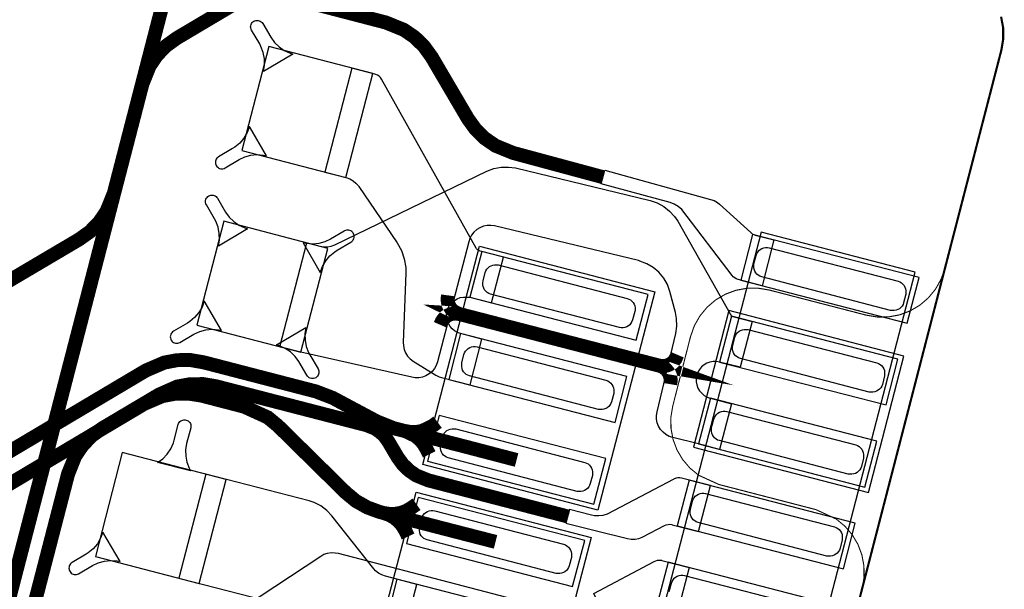
# Model space of a CAD drawing. Extents: x -3.2 to 15.2, y 0 to 6.5.
# Drawn here: x 9.6 to 10.1, y 3 to 3.3 of the extents above; entities that cross this region are included whole.
import ezdxf

# ---------------------------------------------------------------- set-up
doc = ezdxf.new("R2010")
doc.units = 0
doc.header["$MEASUREMENT"] = 0
for name, color, linetype in [('11_TRA-FS', 2, 'CONTINUOUS'), ('12_TRA-FS', 2, 'CONTINUOUS'), ('13_MSK-NS', 4, 'CONTINUOUS'), ('16_MSK-FS', 3, 'CONTINUOUS'), ('1_TRA-NS', 1, 'CONTINUOUS'), ('21_OUTLINE', 230, 'CONTINUOUS'), ('22_STF-', 134, 'CONTINUOUS'), ('28_PST-NS', 134, 'CONTINUOUS'), ('6_TRA-NS', 1, 'CONTINUOUS'), ('7_TRA-FS', 2, 'CONTINUOUS')]:
    doc.layers.add(name, color=color, linetype=linetype)

msp = doc.modelspace()

# ---------------------------------------------------------------- linework, layer by layer
at = {"layer": '11_TRA-FS'}
for points in [[(9.8371, 3.1054, 0.0065, 0.0065, 0), (9.8347, 3.1036, 0.0065, 0.0065, 0), (9.8347, 3.1036, 0.0065, 0.0065, 0), (9.829925, 3.101325, 0.0065, 0.0065, 0), (9.827297, 3.100833, 0.0065, 0.0065, 0), (9.824622999999999, 3.100805, 0.0065, 0.0065, 0), (9.822, 3.1013, 0.0065, 0.0065, 0)], [(9.8332, 3.0904, 0.0065, 0.0065, 0), (9.8319, 3.093, 0.0065, 0.0065, 0), (9.8319, 3.093, 0.0065, 0.0065, 0), (9.83054, 3.095306, 0.0065, 0.0065, 0), (9.828805000000001, 3.097331, 0.0065, 0.0065, 0), (9.826744, 3.099024, 0.0065, 0.0065, 0), (9.822, 3.1013, 0.0065, 0.0065, 0)], [(9.8273, 3.0672, 0.0065, 0.0065, 0), (9.8249, 3.0655, 0.0065, 0.0065, 0), (9.8249, 3.0655, 0.0065, 0.0065, 0), (9.822556, 3.064131, 0.0065, 0.0065, 0), (9.820048, 3.063204, 0.0065, 0.0065, 0), (9.817416999999999, 3.062726, 0.0065, 0.0065, 0), (9.814743, 3.062712, 0.0065, 0.0065, 0), (9.8121, 3.0631, 0.0065, 0.0065, 0)], [(9.8234, 3.0522, 0.0065, 0.0065, 0), (9.8221, 3.0549, 0.0065, 0.0065, 0), (9.8221, 3.0549, 0.0065, 0.0065, 0), (9.820739999999999, 3.057206, 0.0065, 0.0065, 0), (9.819005, 3.059231, 0.0065, 0.0065, 0), (9.816944, 3.060924, 0.0065, 0.0065, 0), (9.81462, 3.062233, 0.0065, 0.0065, 0), (9.8121, 3.0631, 0.0065, 0.0065, 0)]]:
    msp.add_lwpolyline(points, format="xyseb", dxfattribs=at)
at = {"layer": '12_TRA-FS'}
for points in [[(9.5763, 3.135, 0.0065, 0.0065, 0), (9.6703, 3.1905, 0.0065, 0.0065, 0), (9.6703, 3.1905, 0.0065, 0.0065, 0), (9.675258, 3.194048, 0.0065, 0.0065, 0), (9.679522, 3.198403, 0.0065, 0.0065, 0), (9.682966, 3.203433, 0.0065, 0.0065, 0), (9.6864, 3.2119, 0.0065, 0.0065, 0), (9.7127, 3.3136, 0.0065, 0.0065, 0), (9.7127, 3.3136, 0.0065, 0.0065, 0), (9.71612, 3.322045, 0.0065, 0.0065, 0), (9.719578, 3.327075, 0.0065, 0.0065, 0), (9.723856, 3.331429, 0.0065, 0.0065, 0), (9.7288, 3.335, 0.0065, 0.0065, 0), (9.7569, 3.3515, 0.0065, 0.0065, 0), (9.7569, 3.3515, 0.0065, 0.0065, 0), (9.76539, 3.355101, 0.0065, 0.0065, 0), (9.771401, 3.356204, 0.0065, 0.0065, 0), (9.777512, 3.356247, 0.0065, 0.0065, 0), (9.7835, 3.3552, 0.0065, 0.0065, 0), (9.933, 3.3164, 0.0065, 0.0065, 0)], [(9.8384, 3.1507, 0.0065, 0.0065, 0), (9.839160000000001, 3.152449, 0.0065, 0.0065, 0), (9.839906, 3.153476, 0.0065, 0.0065, 0), (9.840819, 3.154358, 0.0065, 0.0065, 0), (9.841871000000001, 3.155067, 0.0065, 0.0065, 0), (9.84303, 3.155583, 0.0065, 0.0065, 0), (9.844261, 3.15589, 0.0065, 0.0065, 0), (9.845527, 3.155979, 0.0065, 0.0065, 0), (9.8468, 3.1559, 0.0065, 0.0065, 0), (9.8468, 3.1559, 0.0065, 0.0065, 0), (9.844811, 3.15686, 0.0065, 0.0065, 0), (9.843875, 3.15764, 0.0065, 0.0065, 0), (9.843088, 3.158571, 0.0065, 0.0065, 0), (9.842475, 3.159624, 0.0065, 0.0065, 0), (9.842055, 3.160767, 0.0065, 0.0065, 0), (9.841839, 3.161966, 0.0065, 0.0065, 0), (9.841835000000001, 3.163185, 0.0065, 0.0065, 0), (9.842, 3.1644, 0.0065, 0.0065, 0)], [(9.8431, 3.1568, 0.0065, 0.0065, 0), (9.9442, 3.1307, 0.0065, 0.0065, 0)], [(9.9487, 3.1368, 0.0065, 0.0065, 0), (9.947819, 3.134744, 0.0065, 0.0065, 0), (9.947077, 3.133773, 0.0065, 0.0065, 0), (9.946177, 3.132946, 0.0065, 0.0065, 0), (9.945148, 3.132288, 0.0065, 0.0065, 0), (9.94402, 3.131818, 0.0065, 0.0065, 0), (9.942827000000001, 3.131552, 0.0065, 0.0065, 0), (9.941606, 3.131496, 0.0065, 0.0065, 0), (9.9404, 3.1317, 0.0065, 0.0065, 0), (9.9404, 3.1317, 0.0065, 0.0065, 0), (9.941549, 3.131282, 0.0065, 0.0065, 0), (9.942611999999999, 3.130673, 0.0065, 0.0065, 0), (9.943553999999999, 3.129888, 0.0065, 0.0065, 0), (9.944345, 3.128952, 0.0065, 0.0065, 0), (9.944961, 3.127893, 0.0065, 0.0065, 0), (9.945383999999999, 3.126743, 0.0065, 0.0065, 0), (9.945601, 3.125537, 0.0065, 0.0065, 0), (9.945605, 3.124312, 0.0065, 0.0065, 0), (9.9454, 3.1231, 0.0065, 0.0065, 0)], [(9.5842, 3.0879, 0.0065, 0.0065, 0), (9.5964, 3.0847, 0.0065, 0.0065, 0), (9.6028, 3.083, 0.0065, 0.0065, 0), (9.6028, 3.083, 0.0065, 0.0065, 0), (9.608791, 3.081993, 0.0065, 0.0065, 0), (9.614896, 3.082035, 0.0065, 0.0065, 0), (9.6209, 3.083137, 0.0065, 0.0065, 0), (9.6295, 3.0868, 0.0065, 0.0065, 0), (9.7014, 3.1295, 0.0065, 0.0065, 0), (9.7014, 3.1295, 0.0065, 0.0065, 0), (9.709882, 3.13313, 0.0065, 0.0065, 0), (9.715883, 3.134253, 0.0065, 0.0065, 0), (9.721987, 3.134317, 0.0065, 0.0065, 0), (9.728, 3.1333, 0.0065, 0.0065, 0), (9.7805, 3.1197, 0.0065, 0.0065, 0), (9.7805, 3.1197, 0.0065, 0.0065, 0), (9.7883, 3.1167, 0.0065, 0.0065, 0), (9.8089, 3.1057, 0.0065, 0.0065, 0), (9.8089, 3.1057, 0.0065, 0.0065, 0), (9.8167, 3.1026, 0.0065, 0.0065, 0), (9.8517, 3.0936, 0.0065, 0.0065, 0), (9.8739, 3.0878, 0.0065, 0.0065, 0)], [(9.626, 3.0696, 0.0065, 0.0065, 0), (9.7005, 3.1139, 0.0065, 0.0065, 0), (9.7005, 3.1139, 0.0065, 0.0065, 0), (9.708982, 3.11753, 0.0065, 0.0065, 0), (9.714983, 3.118653, 0.0065, 0.0065, 0), (9.721086999999999, 3.118717, 0.0065, 0.0065, 0), (9.7271, 3.1178, 0.0065, 0.0065, 0), (9.7471, 3.1126, 0.0065, 0.0065, 0), (9.7471, 3.1126, 0.0065, 0.0065, 0), (9.758085000000001, 3.107595, 0.0065, 0.0065, 0), (9.7628, 3.1037, 0.0065, 0.0065, 0), (9.7944, 3.0726, 0.0065, 0.0065, 0), (9.7944, 3.0726, 0.0065, 0.0065, 0), (9.799114999999999, 3.068713, 0.0065, 0.0065, 0), (9.804414999999999, 3.065715, 0.0065, 0.0065, 0), (9.8102, 3.0636, 0.0065, 0.0065, 0), (9.8419, 3.0554, 0.0065, 0.0065, 0), (9.8641, 3.0497, 0.0065, 0.0065, 0)]]:
    msp.add_lwpolyline(points, format="xyseb", dxfattribs=at)
at = {"layer": '13_MSK-NS'}
for points in [[(9.9638, 2.8069), (10.0595, 3.1752), (9.9877, 3.1939), (9.892, 2.8256), (9.9638, 2.8069)], [(9.9382, 3.1661), (9.9118, 3.0645), (9.8303, 3.0857), (9.8567, 3.1873), (9.9382, 3.1661)], [(9.9086, 3.0517), (9.8821, 2.9502), (9.8006, 2.9714), (9.8271, 3.0729), (9.9086, 3.0517)]]:
    msp.add_lwpolyline(points, close=True, dxfattribs=at)
at = {"layer": '16_MSK-FS'}
msp.add_lwpolyline([(10.0542, 3.1361), (9.9727, 3.1573), (9.9563, 3.0937), (10.0378, 3.0726), (10.0542, 3.1361)], close=True, dxfattribs=at)
at = {"layer": '1_TRA-NS'}
for points in [[(9.7561, 3.2686), (9.75656, 3.27156), (9.7565, 3.27456), (9.75592, 3.2775), (9.75483, 3.28029), (9.7543, 3.2814), (9.7505, 3.2879), (9.75028, 3.28837), (9.75015, 3.28888), (9.7501, 3.2894), (9.75015, 3.28992), (9.75028, 3.29043), (9.7505, 3.2909), (9.7508, 3.29133), (9.75117, 3.2917), (9.7516, 3.292), (9.75207, 3.29222), (9.75258, 3.29235), (9.7531, 3.2924), (9.75362, 3.29235), (9.75413, 3.29222), (9.7546, 3.292), (9.75503, 3.2917), (9.7554, 3.29133), (9.7557, 3.2909), (9.7595, 3.2845), (9.76122, 3.2821), (9.76332, 3.28003), (9.76576, 3.27836), (9.76845, 3.27713), (9.7698, 3.2767), (9.7561, 3.2686)], [(9.746, 3.2318), (9.7944, 3.2192), (9.807, 3.2676), (9.7586, 3.2802), (9.746, 3.2318)], [(9.8223, 3.1747), (9.8211, 3.1427), (9.82118, 3.14096), (9.82156, 3.13926), (9.822239999999999, 3.13765), (9.82318, 3.13618), (9.82436, 3.1349), (9.82575, 3.13384), (9.8258, 3.1338), (9.8363, 3.1273), (9.83785, 3.12653), (9.839, 3.1262), (9.8523, 3.1228), (9.8578, 3.1441), (9.8478, 3.1466), (9.84637, 3.14711), (9.84506, 3.14786), (9.84389, 3.14883), (9.84292, 3.14998), (9.84215, 3.15129), (9.84163, 3.15271), (9.84136, 3.1542), (9.84135, 3.15571), (9.8416, 3.1572), (9.84211, 3.15863), (9.84286, 3.15994), (9.84383, 3.16111), (9.84498, 3.16208), (9.84629, 3.16285), (9.847710000000001, 3.16337), (9.8492, 3.16364), (9.850710000000001, 3.16365), (9.8521, 3.1635), (9.8623, 3.1609), (9.8678, 3.1822), (9.8569, 3.185), (9.85642, 3.18516), (9.85598, 3.1854), (9.85559, 3.18572), (9.855260000000001, 3.1861), (9.8551, 3.1864), (9.811, 3.265), (9.81052, 3.26573), (9.80991, 3.26636), (9.80921, 3.26688), (9.80843, 3.26726), (9.8079, 3.2674), (9.7972, 3.2701), (9.7847, 3.2217), (9.7946, 3.2192), (9.79626, 3.21862), (9.79778, 3.21776), (9.79912, 3.21665), (9.80026, 3.21532), (9.8004, 3.2151), (9.8183, 3.1888), (9.8203, 3.18522), (9.821639999999999, 3.18135), (9.8223, 3.17732), (9.8223, 3.1747)], [(9.7495, 3.243), (9.748460000000001, 3.24018), (9.74695, 3.23759), (9.74502, 3.2353), (9.74272, 3.23338), (9.7417, 3.2328), (9.7352, 3.2289), (9.73477, 3.2286), (9.7344, 3.22823), (9.7341, 3.2278), (9.733880000000001, 3.22733), (9.73375, 3.22682), (9.7337, 3.2263), (9.73375, 3.22578), (9.733880000000001, 3.22527), (9.7341, 3.2248), (9.7344, 3.22437), (9.73477, 3.224), (9.7352, 3.2237), (9.735669999999999, 3.22348), (9.736180000000001, 3.22335), (9.7367, 3.2233), (9.737219999999999, 3.22335), (9.73773, 3.22348), (9.7382, 3.2237), (9.7383, 3.2238), (9.7447, 3.2276), (9.74737, 3.22887), (9.750210000000001, 3.22966), (9.75315, 3.22994), (9.7561, 3.22971), (9.7575, 3.2294), (9.7495, 3.243)], [(9.9882, 3.1689), (9.977, 3.1718), (9.976180000000001, 3.1721), (9.975439999999999, 3.17254), (9.97477, 3.1731), (9.9743, 3.1736), (9.9509, 3.2043), (9.94919, 3.20576), (9.94726, 3.20691), (9.9454, 3.2076), (9.9133, 3.2163), (9.915, 3.2226), (9.9642, 3.2091), (9.96584, 3.2085), (9.967360000000001, 3.20762), (9.9683, 3.2068), (9.9829, 3.1936), (9.9836, 3.19307), (9.98437, 3.19267), (9.985, 3.1924), (9.9937, 3.1902), (9.9882, 3.1689)], [(9.7351, 3.1873), (9.735560000000001, 3.19026), (9.7355, 3.19326), (9.734919999999999, 3.1962), (9.733830000000001, 3.19899), (9.7333, 3.2001), (9.7295, 3.2066), (9.729280000000001, 3.20707), (9.72915, 3.20758), (9.7291, 3.2081), (9.72915, 3.20862), (9.729280000000001, 3.20913), (9.7295, 3.2096), (9.7298, 3.21003), (9.73017, 3.2104), (9.7306, 3.2107), (9.731069999999999, 3.21092), (9.731580000000001, 3.21105), (9.7321, 3.2111), (9.732619999999999, 3.21105), (9.733130000000001, 3.21092), (9.7336, 3.2107), (9.73403, 3.2104), (9.7344, 3.21003), (9.7347, 3.2097), (9.7384, 3.2032), (9.74012, 3.2008), (9.74222, 3.19873), (9.744660000000001, 3.19706), (9.74735, 3.19583), (9.7487, 3.1954), (9.7351, 3.1873)], [(9.725, 3.1505), (9.7734, 3.138), (9.786, 3.1863), (9.7376, 3.1989), (9.725, 3.1505)], [(9.7825, 3.1751), (9.783539999999999, 3.17792), (9.78505, 3.18051), (9.78698, 3.1828), (9.78928, 3.18472), (9.7903, 3.1854), (9.7968, 3.1892), (9.79723, 3.1895), (9.7976, 3.18987), (9.7979, 3.1903), (9.798119999999999, 3.19077), (9.79825, 3.19128), (9.7983, 3.1918), (9.79825, 3.19232), (9.798119999999999, 3.19283), (9.7979, 3.1933), (9.7976, 3.19373), (9.79723, 3.1941), (9.7968, 3.1944), (9.796330000000001, 3.19462), (9.795819999999999, 3.19475), (9.7953, 3.1948), (9.794780000000001, 3.19475), (9.79427, 3.19462), (9.7938, 3.1944), (9.7937, 3.1943), (9.7873, 3.1906), (9.78463, 3.18933), (9.781789999999999, 3.18854), (9.77885, 3.18826), (9.7759, 3.18849), (9.7745, 3.1888), (9.7825, 3.1751)], [(9.9783, 3.1715), (10.0558, 3.1514), (10.0613, 3.1727), (9.9838, 3.1928), (9.9783, 3.1715)], [(9.8521, 3.1635), (9.9296, 3.1435), (9.9351, 3.1648), (9.8577, 3.1848), (9.8521, 3.1635)], [(9.7285, 3.1618), (9.72746, 3.15898), (9.72595, 3.15639), (9.72402, 3.1541), (9.72172, 3.15218), (9.7207, 3.1515), (9.7142, 3.1477), (9.71377, 3.1474), (9.7134, 3.14703), (9.7131, 3.1466), (9.71288, 3.14613), (9.71275, 3.14562), (9.7127, 3.1451), (9.71275, 3.14458), (9.71288, 3.14407), (9.7131, 3.1436), (9.7134, 3.14317), (9.71377, 3.1428), (9.7142, 3.1425), (9.71467, 3.14228), (9.71518, 3.14215), (9.7157, 3.1421), (9.71622, 3.14215), (9.71673, 3.14228), (9.7172, 3.1425), (9.7237, 3.1463), (9.72637, 3.14757), (9.72921, 3.14836), (9.73215, 3.14864), (9.7351, 3.14841), (9.7365, 3.1481), (9.7285, 3.1618)], [(9.9684, 3.1334), (10.0459, 3.1134), (10.0514, 3.1347), (9.9739, 3.1547), (9.9684, 3.1334)], [(9.7758, 3.1495), (9.77534, 3.14654), (9.7754, 3.14354), (9.77598, 3.1406), (9.77707, 3.13781), (9.7777, 3.1367), (9.7815, 3.1302), (9.78172, 3.12973), (9.78185, 3.12922), (9.7819, 3.1287), (9.78185, 3.12818), (9.78172, 3.12767), (9.7815, 3.1272), (9.7812, 3.12677), (9.78083, 3.1264), (9.7804, 3.1261), (9.77993, 3.12588), (9.77942, 3.12575), (9.7789, 3.1257), (9.77838, 3.12575), (9.77787, 3.12588), (9.7774, 3.1261), (9.77697, 3.1264), (9.7766, 3.12677), (9.7763, 3.1272), (9.7725, 3.1336), (9.77078, 3.136), (9.76868, 3.13807), (9.76624, 3.13974), (9.76355, 3.14097), (9.7622, 3.1414), (9.7758, 3.1495)], [(9.8423, 3.1253), (9.9198, 3.1053), (9.9253, 3.1266), (9.8478, 3.1466), (9.8423, 3.1253)], [(9.9586, 3.0953), (10.0361, 3.0752), (10.0416, 3.0965), (9.9641, 3.1166), (9.9586, 3.0953)], [(9.8324, 3.0872), (9.9099, 3.0672), (9.9154, 3.0885), (9.8379, 3.1085), (9.8324, 3.0872)], [(9.7068, 3.0866), (9.70922, 3.08837), (9.71129, 3.09053), (9.71295, 3.09302), (9.714160000000001, 3.09576), (9.7145, 3.097), (9.7164, 3.1043), (9.71658, 3.10479), (9.71685, 3.10524), (9.717189999999999, 3.10564), (9.71759, 3.10598), (9.71805, 3.10624), (9.718539999999999, 3.10641), (9.71906, 3.1065), (9.71958, 3.1065), (9.7201, 3.1064), (9.72059, 3.10622), (9.721039999999999, 3.10595), (9.72144, 3.10561), (9.72178, 3.10521), (9.72204, 3.10475), (9.72221, 3.10426), (9.7223, 3.10374), (9.7223, 3.10322), (9.7222, 3.1028), (9.7203, 3.0955), (9.71982, 3.0926), (9.71985, 3.08965), (9.72039, 3.08675), (9.72143, 3.08398), (9.7221, 3.0827), (9.7068, 3.0866)], [(9.6778, 3.0429), (9.7262, 3.0304), (9.7387, 3.0788), (9.6903, 3.0913), (9.6778, 3.0429)], [(9.9641, 3.0759), (9.9507, 3.0794), (9.94985, 3.07955), (9.94898, 3.07955), (9.94813, 3.07941), (9.94732, 3.07911), (9.9471, 3.0789), (9.916, 3.0626), (9.9141, 3.06201), (9.91212, 3.06177), (9.91013, 3.06187), (9.9088, 3.0621), (9.8986, 3.0647), (9.8969, 3.0584), (9.9111, 3.0548), (9.9256, 3.0512), (9.92731, 3.05091), (9.92906, 3.05093), (9.93078, 3.05124), (9.93241, 3.05186), (9.9327, 3.0521), (9.9428, 3.0573), (9.9436, 3.05763), (9.94444, 3.05782), (9.945310000000001, 3.05786), (9.94617, 3.05774), (9.9463, 3.0577), (9.9586, 3.0546), (9.9641, 3.0759)], [(9.9487, 3.0571), (10.0261, 3.0371), (10.0316, 3.0584), (9.9542, 3.0784), (9.9487, 3.0571)], [(9.8226, 3.049), (9.9, 3.029), (9.9056, 3.0503), (9.8281, 3.0703), (9.8226, 3.049)], [(9.6813, 3.0542), (9.68026, 3.05138), (9.67875, 3.04879), (9.67682, 3.0465), (9.67452, 3.04458), (9.6735, 3.0439), (9.667, 3.0401), (9.66657, 3.0398), (9.6662, 3.03943), (9.6659, 3.039), (9.66568, 3.03853), (9.66555, 3.03802), (9.6655, 3.0375), (9.66555, 3.03698), (9.66568, 3.03647), (9.6659, 3.036), (9.6662, 3.03557), (9.66657, 3.0352), (9.667, 3.0349), (9.66747, 3.03468), (9.66798, 3.03455), (9.6685, 3.0345), (9.66902, 3.03455), (9.66953, 3.03468), (9.67, 3.0349), (9.6765, 3.0387), (9.67917, 3.03997), (9.68201, 3.04076), (9.68495, 3.04104), (9.6879, 3.04081), (9.6893, 3.0405), (9.6813, 3.0542)], [(9.9099, 3.0256), (9.9379, 3.0406), (9.9387, 3.04095), (9.93955, 3.04115), (9.94042, 3.04121), (9.941289999999999, 3.04111), (9.9415, 3.041), (9.9542, 3.0377), (9.9487, 3.0164), (9.9399, 3.0187), (9.938189999999999, 3.01899), (9.9378, 3.019), (9.9126, 3.0196), (9.9099, 3.0256)], [(9.9389, 3.019), (10.0163, 2.999), (10.0218, 3.0203), (9.9444, 3.0403), (9.9389, 3.019)], [(9.8127, 3.011), (9.8901, 2.991), (9.8956, 3.0123), (9.8182, 3.0323), (9.8127, 3.011)]]:
    msp.add_lwpolyline(points, close=True, dxfattribs=at)
msp.add_lwpolyline([(9.8219, 3.0086), (9.8274, 3.0299), (9.8182, 3.0323), (9.8128, 3.0337), (9.81114, 3.03428), (9.809619999999999, 3.03514), (9.80828, 3.03625), (9.8074, 3.0372), (9.7879, 3.0618), (9.78551, 3.06434), (9.78271, 3.06642), (9.7796, 3.06799), (9.7773, 3.0688), (9.7292, 3.0812), (9.7166, 3.0328), (9.7166, 3.0328), (9.7674, 3.0197)], dxfattribs=at)
at = {"layer": '21_OUTLINE'}
msp.add_lwpolyline([(10.099461, 3.294104, 0.001, 0.001, 0), (10.100412, 3.288971, 0.001, 0.001, 0), (10.100458, 3.28375, 0.001, 0.001, 0), (10.0996, 3.2786, 0.001, 0.001, 0), (9.9788, 2.8115, 0.001, 0.001, 0), (9.9788, 2.8115, 0.001, 0.001, 0), (9.97701, 2.806485, 0.001, 0.001, 0), (9.974423, 2.80195, 0.001, 0.001, 0), (9.971088, 2.797933, 0.001, 0.001, 0), (9.967107, 2.794557, 0.001, 0.001, 0), (9.962599, 2.791923, 0.001, 0.001, 0), (9.957703, 2.790112, 0.001, 0.001, 0), (9.952566000000001, 2.789178, 0.001, 0.001, 0), (9.947346000000001, 2.789151, 0.001, 0.001, 0), (9.9422, 2.79, 0.001, 0.001, 0), (9.4568, 2.9157, 0.001, 0.001, 0)], format="xyseb", dxfattribs=at)
at = {"layer": '22_STF-'}
for points in [[(10.0133, 3.0647, 0.0005, 0.0005, 0), (9.9681, 3.0764, 0.0005, 0.0005, 0), (9.9681, 3.0764, 0.0005, 0.0005, 0), (9.958636, 3.080717, 0.0005, 0.0005, 0), (9.954608, 3.084038, 0.0005, 0.0005, 0), (9.951217, 3.088008, 0.0005, 0.0005, 0), (9.948568, 3.092506, 0.0005, 0.0005, 0), (9.946738999999999, 3.097396, 0.0005, 0.0005, 0), (9.945788, 3.102529, 0.0005, 0.0005, 0), (9.945742, 3.10775, 0.0005, 0.0005, 0), (9.9466, 3.1129, 0.0005, 0.0005, 0), (9.9549, 3.1453, 0.0005, 0.0005, 0), (9.9549, 3.1453, 0.0005, 0.0005, 0), (9.956656, 3.150262, 0.0005, 0.0005, 0), (9.959235000000001, 3.154821, 0.0005, 0.0005, 0), (9.962567, 3.158862, 0.0005, 0.0005, 0), (9.96655, 3.162264, 0.0005, 0.0005, 0), (9.971063000000001, 3.164923, 0.0005, 0.0005, 0), (9.975969000000001, 3.166757, 0.0005, 0.0005, 0), (9.981119999999999, 3.167712, 0.0005, 0.0005, 0), (9.986358000000001, 3.167757, 0.0005, 0.0005, 0), (9.9915, 3.1669, 0.0005, 0.0005, 0), (10.0367, 3.1552, 0.0005, 0.0005, 0), (10.0367, 3.1552, 0.0005, 0.0005, 0), (10.04185, 3.154342, 0.0005, 0.0005, 0), (10.047071, 3.154388, 0.0005, 0.0005, 0), (10.052204, 3.155339, 0.0005, 0.0005, 0), (10.057094, 3.157168, 0.0005, 0.0005, 0), (10.061592, 3.159817, 0.0005, 0.0005, 0), (10.065562, 3.163208, 0.0005, 0.0005, 0), (10.068883, 3.167236, 0.0005, 0.0005, 0), (10.071453, 3.17178, 0.0005, 0.0005, 0), (10.0733, 3.1767, 0.0005, 0.0005, 0), (10.0996, 3.2786, 0.0005, 0.0005, 0), (10.0996, 3.2786, 0.0005, 0.0005, 0), (10.100458, 3.28375, 0.0005, 0.0005, 0), (10.100412, 3.288971, 0.0005, 0.0005, 0), (10.099461, 3.294104, 0.0005, 0.0005, 0)], [(9.4568, 2.9157, 0.0005, 0.0005, 0), (9.9422, 2.79, 0.0005, 0.0005, 0), (9.9422, 2.79, 0.0005, 0.0005, 0), (9.94735, 2.789142, 0.0005, 0.0005, 0), (9.952571, 2.789188, 0.0005, 0.0005, 0), (9.957704, 2.790139, 0.0005, 0.0005, 0), (9.962594000000001, 2.791968, 0.0005, 0.0005, 0), (9.967092, 2.794617, 0.0005, 0.0005, 0), (9.971062, 2.798008, 0.0005, 0.0005, 0), (9.974383, 2.802036, 0.0005, 0.0005, 0), (9.976953, 2.80658, 0.0005, 0.0005, 0), (9.9788, 2.8115, 0.0005, 0.0005, 0), (10.0348, 3.0281, 0.0005, 0.0005, 0), (10.0348, 3.0281, 0.0005, 0.0005, 0), (10.035658, 3.03325, 0.0005, 0.0005, 0), (10.035612, 3.038471, 0.0005, 0.0005, 0), (10.034661, 3.043604, 0.0005, 0.0005, 0), (10.032832, 3.048494, 0.0005, 0.0005, 0), (10.030183, 3.052992, 0.0005, 0.0005, 0), (10.026792, 3.056962, 0.0005, 0.0005, 0), (10.022764, 3.060283, 0.0005, 0.0005, 0), (10.0133, 3.0647, 0.0005, 0.0005, 0)]]:
    msp.add_lwpolyline(points, format="xyseb", dxfattribs=at)
at = {"layer": '28_PST-NS'}
for points in [[(9.9915, 3.1866), (10.0515, 3.171), (10.05232, 3.1707), (10.05306, 3.17026), (10.05373, 3.1697), (10.05428, 3.16904), (10.05471, 3.16828), (10.05501, 3.16747), (10.05515, 3.16662), (10.05515, 3.16575), (10.0551, 3.1649), (10.0541, 3.161), (10.0538, 3.16018), (10.05336, 3.15944), (10.0528, 3.15877), (10.05214, 3.15822), (10.05138, 3.15779), (10.05057, 3.15749), (10.04972, 3.15735), (10.04885, 3.15735), (10.048, 3.1574), (9.988, 3.173), (9.98718, 3.1733), (9.98644, 3.17374), (9.98577, 3.1743), (9.98522, 3.17496), (9.98479, 3.17572), (9.98449, 3.17653), (9.98435, 3.17738), (9.98435, 3.17825), (9.9844, 3.1791), (9.9854, 3.183), (9.9857, 3.18382), (9.986139999999999, 3.18456), (9.9867, 3.18523), (9.98736, 3.18578), (9.98812, 3.18621), (9.98893, 3.18651), (9.98978, 3.18665), (9.99065, 3.18665), (9.9915, 3.1866)], [(9.8654, 3.1786), (9.9254, 3.163), (9.926219999999999, 3.1627), (9.926960000000001, 3.16226), (9.92763, 3.1617), (9.928180000000001, 3.16104), (9.92861, 3.16028), (9.92891, 3.15947), (9.92905, 3.15862), (9.92905, 3.15775), (9.9289, 3.1569), (9.9279, 3.153), (9.9276, 3.15218), (9.92716, 3.15144), (9.9266, 3.15077), (9.925939999999999, 3.15022), (9.925180000000001, 3.14979), (9.92437, 3.14949), (9.92352, 3.14935), (9.92265, 3.14935), (9.9218, 3.1495), (9.8618, 3.165), (9.86098, 3.1653), (9.86024, 3.16574), (9.85957, 3.1663), (9.85902, 3.16696), (9.85859, 3.16772), (9.85829, 3.16853), (9.85815, 3.16938), (9.85815, 3.17025), (9.8583, 3.1711), (9.8593, 3.175), (9.8596, 3.17582), (9.86004, 3.17656), (9.8606, 3.17723), (9.861260000000001, 3.17778), (9.86202, 3.17821), (9.86283, 3.17851), (9.86368, 3.17865), (9.86455, 3.17865), (9.8654, 3.1786)], [(9.9816, 3.1485), (10.0416, 3.133), (10.04242, 3.1327), (10.04316, 3.13226), (10.04383, 3.1317), (10.04438, 3.13104), (10.04481, 3.13028), (10.04511, 3.12947), (10.04525, 3.12862), (10.04525, 3.12775), (10.0452, 3.1269), (10.0442, 3.123), (10.0439, 3.12218), (10.04346, 3.12144), (10.0429, 3.12077), (10.04224, 3.12022), (10.04148, 3.11979), (10.04067, 3.11949), (10.03982, 3.11935), (10.03895, 3.11935), (10.0381, 3.1194), (9.9781, 3.135), (9.97728, 3.1353), (9.97654, 3.13574), (9.97587, 3.1363), (9.97532, 3.13696), (9.97489, 3.13772), (9.97459, 3.13853), (9.97445, 3.13938), (9.97445, 3.14025), (9.9745, 3.1411), (9.9755, 3.1449), (9.9758, 3.14572), (9.976239999999999, 3.14646), (9.9768, 3.14713), (9.97746, 3.14768), (9.97822, 3.14811), (9.97903, 3.14841), (9.97988, 3.14855), (9.98075, 3.14855), (9.9816, 3.1485)], [(9.8555, 3.1404), (9.9155, 3.1249), (9.916319999999999, 3.1246), (9.917060000000001, 3.12416), (9.91773, 3.1236), (9.918280000000001, 3.12294), (9.91871, 3.12218), (9.91901, 3.12137), (9.91915, 3.12052), (9.91915, 3.11965), (9.9191, 3.1188), (9.9181, 3.1149), (9.9178, 3.11408), (9.91736, 3.11334), (9.9168, 3.11267), (9.916139999999999, 3.11212), (9.91538, 3.11169), (9.91457, 3.11139), (9.91372, 3.11125), (9.91285, 3.11125), (9.912, 3.1113), (9.852, 3.1269), (9.851180000000001, 3.1272), (9.850439999999999, 3.12764), (9.84977, 3.1282), (9.849219999999999, 3.12886), (9.84879, 3.12962), (9.84849, 3.13043), (9.84835, 3.13128), (9.84835, 3.13215), (9.8484, 3.133), (9.8494, 3.1369), (9.8497, 3.13772), (9.85014, 3.13846), (9.8507, 3.13913), (9.851360000000001, 3.13968), (9.85212, 3.14011), (9.85293, 3.14041), (9.85378, 3.14055), (9.85465, 3.14055), (9.8555, 3.1404)], [(9.9718, 3.1104), (10.0318, 3.0948), (10.03262, 3.0945), (10.03336, 3.09406), (10.03403, 3.0935), (10.03458, 3.09284), (10.03501, 3.09208), (10.03531, 3.09127), (10.03545, 3.09042), (10.03545, 3.08955), (10.0354, 3.0887), (10.0344, 3.0848), (10.0341, 3.08398), (10.03366, 3.08324), (10.0331, 3.08257), (10.03244, 3.08202), (10.03168, 3.08159), (10.03087, 3.08129), (10.03002, 3.08115), (10.02915, 3.08115), (10.0283, 3.0812), (9.9683, 3.0968), (9.96748, 3.0971), (9.96674, 3.09754), (9.96607, 3.0981), (9.96552, 3.09876), (9.96509, 3.09952), (9.964789999999999, 3.10033), (9.96465, 3.10118), (9.96465, 3.10205), (9.9647, 3.1029), (9.9657, 3.1068), (9.966, 3.10762), (9.966439999999999, 3.10836), (9.967, 3.10903), (9.96766, 3.10958), (9.96842, 3.11001), (9.96923, 3.11031), (9.970080000000001, 3.11045), (9.97095, 3.11045), (9.9718, 3.1104)], [(9.8456, 3.1023), (9.9056, 3.0867), (9.906419999999999, 3.0864), (9.907160000000001, 3.08596), (9.90783, 3.0854), (9.908380000000001, 3.08474), (9.90881, 3.08398), (9.90911, 3.08317), (9.90925, 3.08232), (9.90925, 3.08145), (9.9092, 3.0806), (9.9082, 3.0768), (9.9079, 3.07598), (9.90746, 3.07524), (9.9069, 3.07457), (9.906239999999999, 3.07402), (9.90548, 3.07359), (9.90467, 3.07329), (9.90382, 3.07315), (9.90295, 3.07315), (9.9021, 3.0732), (9.8421, 3.0888), (9.841280000000001, 3.0891), (9.840539999999999, 3.08954), (9.83987, 3.0901), (9.839319999999999, 3.09076), (9.83889, 3.09152), (9.83859, 3.09233), (9.83845, 3.09318), (9.83845, 3.09405), (9.8385, 3.0949), (9.8395, 3.0987), (9.8398, 3.09952), (9.84024, 3.10026), (9.8408, 3.10093), (9.841460000000001, 3.10148), (9.84222, 3.10191), (9.84303, 3.10221), (9.84388, 3.10235), (9.84475, 3.10235), (9.8456, 3.1023)], [(9.9619, 3.0722), (10.0219, 3.0567), (10.02272, 3.0564), (10.02346, 3.05596), (10.02413, 3.0554), (10.02468, 3.05474), (10.02511, 3.05398), (10.02541, 3.05317), (10.02555, 3.05232), (10.02555, 3.05145), (10.0255, 3.0506), (10.0245, 3.0467), (10.0242, 3.04588), (10.02376, 3.04514), (10.0232, 3.04447), (10.02254, 3.04392), (10.02178, 3.04349), (10.02097, 3.04319), (10.02012, 3.04305), (10.01925, 3.04305), (10.0184, 3.0431), (9.9584, 3.0587), (9.95758, 3.059), (9.95684, 3.05944), (9.95617, 3.06), (9.95562, 3.06066), (9.95519, 3.06142), (9.954889999999999, 3.06223), (9.95475, 3.06308), (9.95475, 3.06395), (9.9548, 3.0648), (9.9558, 3.0687), (9.9561, 3.06952), (9.956539999999999, 3.07026), (9.9571, 3.07093), (9.95776, 3.07148), (9.95852, 3.07191), (9.95933, 3.07221), (9.960180000000001, 3.07235), (9.96105, 3.07235), (9.9619, 3.0722)], [(9.8358, 3.0642), (9.8958, 3.0486), (9.89662, 3.0483), (9.89736, 3.04786), (9.89803, 3.0473), (9.89858, 3.04664), (9.89901, 3.04588), (9.89931, 3.04507), (9.89945, 3.04422), (9.89945, 3.04335), (9.8994, 3.0425), (9.8984, 3.0386), (9.8981, 3.03778), (9.89766, 3.03704), (9.8971, 3.03637), (9.89644, 3.03582), (9.89568, 3.03539), (9.89487, 3.03509), (9.89402, 3.03495), (9.89315, 3.03495), (9.8923, 3.035), (9.8323, 3.0506), (9.83148, 3.0509), (9.830739999999999, 3.05134), (9.83007, 3.0519), (9.82952, 3.05256), (9.829089999999999, 3.05332), (9.82879, 3.05413), (9.82865, 3.05498), (9.82865, 3.05585), (9.8287, 3.0567), (9.8297, 3.0606), (9.83, 3.06142), (9.83044, 3.06216), (9.831, 3.06283), (9.831660000000001, 3.06338), (9.832419999999999, 3.06381), (9.83323, 3.06411), (9.83408, 3.06425), (9.83495, 3.06425), (9.8358, 3.0642)]]:
    msp.add_lwpolyline(points, close=True, dxfattribs=at)
msp.add_lwpolyline([(9.945, 3.0266), (9.946, 3.0305), (9.9463, 3.03132), (9.94674, 3.03206), (9.9473, 3.03273), (9.94796, 3.03328), (9.94872, 3.03371), (9.949530000000001, 3.03401), (9.950380000000001, 3.03415), (9.95125, 3.03415), (9.9521, 3.0341), (9.9521, 3.0341), (10.0121, 3.0185)], dxfattribs=at)
at = {"layer": '6_TRA-NS'}
for points in [[(9.767999999999999, 3.3031, 0.0065, 0.0065, 0), (9.812999999999999, 3.2914, 0.0065, 0.0065, 0), (9.812999999999999, 3.2914, 0.0065, 0.0065, 0), (9.821444999999999, 3.28798, 0.0065, 0.0065, 0), (9.826475, 3.284522, 0.0065, 0.0065, 0), (9.830829, 3.280244, 0.0065, 0.0065, 0), (9.8344, 3.2753, 0.0065, 0.0065, 0), (9.8512, 3.2467, 0.0065, 0.0065, 0), (9.8512, 3.2467, 0.0065, 0.0065, 0), (9.854747999999999, 3.241742, 0.0065, 0.0065, 0), (9.859103, 3.237478, 0.0065, 0.0065, 0), (9.864133, 3.234034, 0.0065, 0.0065, 0), (9.8723, 3.2307, 0.0065, 0.0065, 0), (9.9142, 3.2194, 0.0065, 0.0065, 0)], [(9.6302, 2.9944, 0.0065, 0.0065, 0), (9.6997, 3.2628, 0.0065, 0.0065, 0), (9.6997, 3.2628, 0.0065, 0.0065, 0), (9.70306, 3.271138, 0.0065, 0.0065, 0), (9.7065, 3.276181, 0.0065, 0.0065, 0), (9.710764, 3.28055, 0.0065, 0.0065, 0), (9.7157, 3.2841, 0.0065, 0.0065, 0), (9.7413, 3.2993, 0.0065, 0.0065, 0)], [(9.8978, 3.0615, 0.0065, 0.0065, 0), (9.8329, 3.0783, 0.0065, 0.0065, 0), (9.8329, 3.0783, 0.0065, 0.0065, 0), (9.827239, 3.080583, 0.0065, 0.0065, 0), (9.823852, 3.082902, 0.0065, 0.0065, 0), (9.820919, 3.085774, 0.0065, 0.0065, 0), (9.8185, 3.0891, 0.0065, 0.0065, 0), (9.8142, 3.0964, 0.0065, 0.0065, 0), (9.8142, 3.0964, 0.0065, 0.0065, 0), (9.812528, 3.098738, 0.0065, 0.0065, 0), (9.810473, 3.10075, 0.0065, 0.0065, 0), (9.8081, 3.102375, 0.0065, 0.0065, 0), (9.8041, 3.104, 0.0065, 0.0065, 0), (9.734, 3.1221, 0.0065, 0.0065, 0), (9.734, 3.1221, 0.0065, 0.0065, 0), (9.728009, 3.123107, 0.0065, 0.0065, 0), (9.721903999999999, 3.123065, 0.0065, 0.0065, 0), (9.7159, 3.121963, 0.0065, 0.0065, 0), (9.7074, 3.1182, 0.0065, 0.0065, 0), (9.6811, 3.1026, 0.0065, 0.0065, 0), (9.6811, 3.1026, 0.0065, 0.0065, 0), (9.676164, 3.09905, 0.0065, 0.0065, 0), (9.6719, 3.094681, 0.0065, 0.0065, 0), (9.668460000000001, 3.089638, 0.0065, 0.0065, 0), (9.6651, 3.0813, 0.0065, 0.0065, 0), (9.6366, 2.9713, 0.0065, 0.0065, 0)]]:
    msp.add_lwpolyline(points, format="xyseb", dxfattribs=at)
at = {"layer": '7_TRA-FS'}
for points in [[(9.746, 3.2318), (9.7944, 3.2192), (9.807, 3.2676), (9.7586, 3.2802), (9.746, 3.2318)], [(9.9479, 3.1564), (9.9453, 3.1662), (9.94412, 3.16947), (9.94239, 3.17249), (9.94016, 3.17516), (9.937510000000001, 3.17741), (9.9345, 3.17916), (9.931230000000001, 3.18036), (9.9306, 3.1806), (9.8636, 3.1967), (9.86187, 3.19695), (9.86014, 3.1969), (9.85844, 3.19655), (9.856819999999999, 3.19591), (9.85534, 3.19499), (9.85404, 3.19384), (9.85297, 3.19247), (9.852139999999999, 3.19094), (9.8516, 3.1893), (9.8371, 3.1335), (9.83652, 3.13184), (9.83566, 3.13032), (9.83455, 3.12898), (9.833219999999999, 3.12784), (9.831710000000001, 3.12696), (9.83008, 3.12634), (9.82836, 3.12603), (9.82661, 3.12601), (9.8251, 3.1263), (9.7734, 3.138), (9.7637, 3.1405), (9.7763, 3.1889), (9.7824, 3.1873), (9.78411, 3.18701), (9.785860000000001, 3.18703), (9.78758, 3.18734), (9.78921, 3.18796), (9.7893, 3.188), (9.86, 3.2222), (9.86326, 3.22343), (9.86668, 3.22409), (9.87016, 3.22414), (9.8734, 3.2237), (9.9361, 3.2086), (9.93939, 3.20749), (9.94245, 3.20583), (9.945160000000001, 3.20365), (9.94747, 3.20104), (9.9489, 3.199), (9.9739, 3.1547), (9.9835, 3.1523), (9.978, 3.131), (9.9684, 3.1334), (9.96691, 3.13365), (9.9654, 3.13364), (9.96391, 3.13337), (9.962489999999999, 3.13285), (9.96118, 3.13208), (9.96003, 3.13111), (9.959060000000001, 3.12994), (9.95831, 3.12863), (9.9578, 3.1272), (9.95755, 3.12571), (9.95756, 3.1242), (9.95783, 3.12271), (9.95835, 3.12129), (9.95912, 3.11998), (9.96009, 3.11883), (9.961260000000001, 3.11786), (9.96257, 3.11711), (9.964, 3.1166), (9.9641, 3.1166), (9.9739, 3.114), (9.9684, 3.0927), (9.9586, 3.0953), (9.9466, 3.0982), (9.94495, 3.09877), (9.943430000000001, 3.09961), (9.94207, 3.1007), (9.94093, 3.10201), (9.94003, 3.10351), (9.9394, 3.10513), (9.93907, 3.10684), (9.93903, 3.10858), (9.9393, 3.1102), (9.948, 3.1467), (9.94851, 3.15015), (9.9484, 3.15364), (9.9479, 3.1564)], [(9.725, 3.1505), (9.7734, 3.138), (9.786, 3.1863), (9.7376, 3.1989), (9.725, 3.1505)], [(9.9783, 3.1715), (10.0558, 3.1514), (10.0613, 3.1727), (9.9838, 3.1928), (9.9783, 3.1715)], [(9.8521, 3.1635), (9.9296, 3.1435), (9.9351, 3.1648), (9.8577, 3.1848), (9.8521, 3.1635)], [(9.9684, 3.1334), (10.0459, 3.1134), (10.0514, 3.1347), (9.9739, 3.1547), (9.9684, 3.1334)], [(9.8423, 3.1253), (9.9198, 3.1053), (9.9253, 3.1266), (9.8478, 3.1466), (9.8423, 3.1253)], [(9.9586, 3.0953), (10.0361, 3.0752), (10.0416, 3.0965), (9.9641, 3.1166), (9.9586, 3.0953)], [(9.8324, 3.0872), (9.9099, 3.0672), (9.9154, 3.0885), (9.8379, 3.1085), (9.8324, 3.0872)], [(9.6778, 3.0429), (9.7262, 3.0304), (9.7387, 3.0788), (9.6903, 3.0913), (9.6778, 3.0429)], [(9.9487, 3.0571), (10.0261, 3.0371), (10.0316, 3.0584), (9.9542, 3.0784), (9.9487, 3.0571)], [(9.8226, 3.049), (9.9, 3.029), (9.9056, 3.0503), (9.8281, 3.0703), (9.8226, 3.049)], [(9.9389, 3.019), (10.0163, 2.999), (10.0218, 3.0203), (9.9444, 3.0403), (9.9389, 3.019)]]:
    msp.add_lwpolyline(points, close=True, dxfattribs=at)
msp.add_lwpolyline([(9.7185, 3.0007), (9.7827, 3.0431), (9.784239999999999, 3.04393), (9.785910000000001, 3.04447), (9.78764, 3.04472), (9.78939, 3.04467), (9.7908, 3.0444), (9.9072, 3.014)], dxfattribs=at)

doc.saveas('drawing.dxf')
